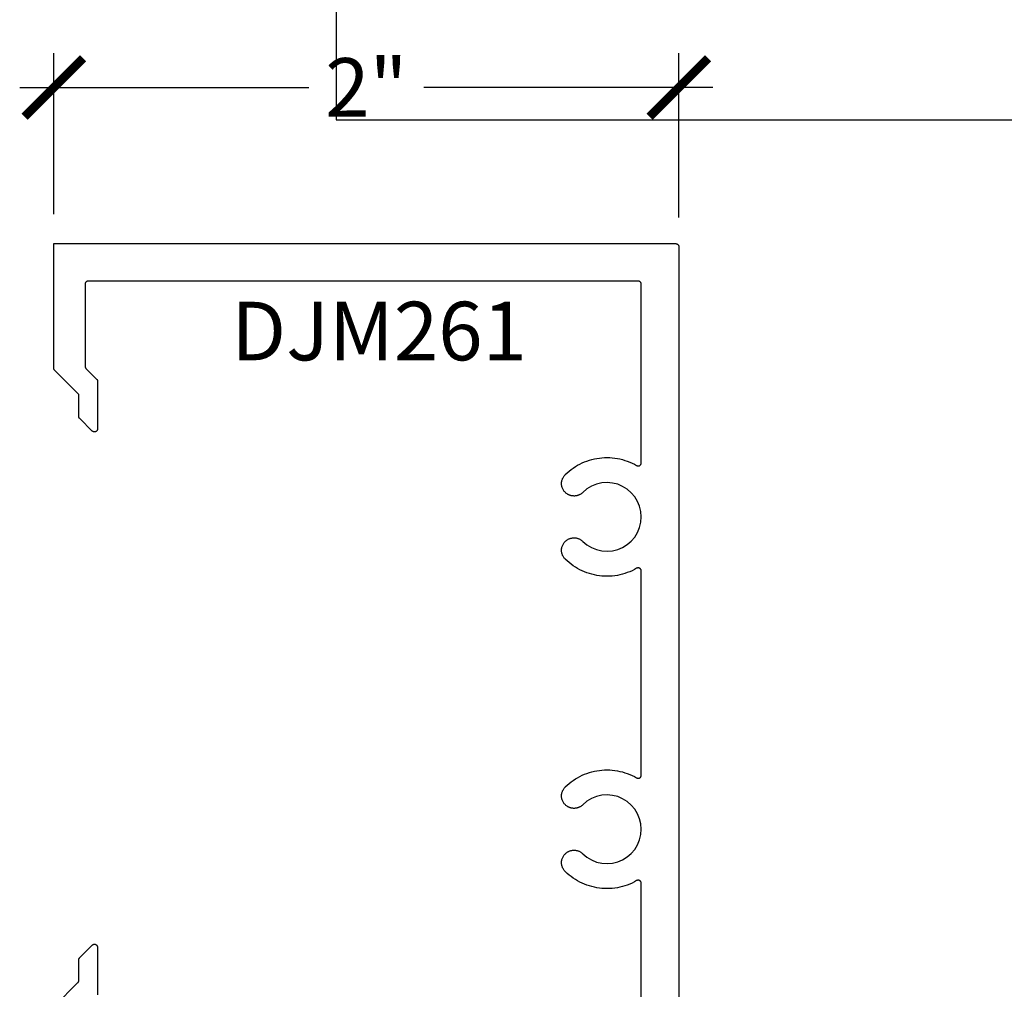
# Model space of a CAD drawing. Units: inches. Extents: x 0 to 152, y 0 to 43.
# Drawn here: x 60 to 63, y 25 to 28 of the extents above; entities that cross this region are included whole.
import ezdxf

# ---------------------------------------------------------------- set-up
doc = ezdxf.new("R2010")
doc.units = ezdxf.units.IN
doc.header["$LTSCALE"] = 0.5
doc.header["$MEASUREMENT"] = 0
for name, color, linetype in [('Arcadia-Dim', 4, 'Continuous'), ('Arcadia-Profile', 5, 'Continuous'), ('Arcadia-Text', 3, 'Continuous')]:
    doc.layers.add(name, color=color, linetype=linetype)
doc.layers.add('Arcadia-Mview', color=6, linetype='Continuous', plot=False)
doc.styles.get("Standard").update_dxf_attribs({"font": 'ARIALN.TTF'})
doc.dimstyles.new('Arcadia-2', dxfattribs={"dimscale": 2, "dimtxt": 0.0938, "dimasz": 0.0938, "dimexe": 0.0546, "dimexo": 0.0469, "dimgap": 0.0469, "dimtad": 0, "dimtih": 1, "dimdec": 4, "dimrnd": 0.0625, "dimzin": 3, "dimdsep": 46, "dimlunit": 4, "dimtxsty": 'Standard', "dimblk": 'ARCHTICK', "dimcen": 0.0469, "dimdle": 0.0546, "dimclrd": 256, "dimclre": 256, "dimclrt": 256, "dimadec": 0, "dimazin": 0, "dimtfac": 0.75, "dimtix": 1, "dimtmove": 2, "dimatfit": 3, "dimfxl": 1, "dimtolj": 1, "dimtzin": 3, "dimlwd": -3, "dimlwe": -3, "dimarcsym": 0})

# ---------------------------------------------------------------- blocks, each defined once
blk = doc.blocks.new('_ArchTick')
at = {"color": 0, "linetype": 'ByBlock', "lineweight": -3, "const_width": 0.15}
blk.add_lwpolyline([(-0.5, -0.5), (0.5, 0.5)], dxfattribs=at)
blk = doc.blocks.new('*D33')
at = {"layer": 'Arcadia-Dim', "lineweight": -3, "transparency": 16777216}
for p, q in [((60.3855, 27.6347), (60.3855, 28.1501)), ((62.3855, 27.6247), (62.3855, 28.1501)), ((60.2763, 28.0409), (61.2018, 28.0409)), ((62.4947, 28.0409), (61.5691, 28.0409))]:
    blk.add_line(p, q, dxfattribs=at)
at = {"layer": 'Defpoints', "color": 0, "lineweight": -3, "transparency": 16777216}
for p in [(62.3855, 28.0409), (60.3855, 27.5409), (62.3855, 27.5309)]:
    blk.add_point(p, dxfattribs=at)
at = {"layer": 'Arcadia-Dim', "lineweight": -3, "transparency": 16777216, "xscale": 0.1876, "yscale": 0.1876, "zscale": 0.1876, "rotation": 180}
blk.add_blockref('_ArchTick', (60.3855, 28.0409), dxfattribs=at)
at = {"layer": 'Arcadia-Dim', "lineweight": -3, "transparency": 16777216, "xscale": 0.1876, "yscale": 0.1876, "zscale": 0.1876}
blk.add_blockref('_ArchTick', (62.3855, 28.0409), dxfattribs=at)
at = {"layer": 'Arcadia-Dim', "lineweight": -3, "transparency": 16777216, "insert": (61.3855, 28.0409), "char_height": 0.1876, "attachment_point": 5}
blk.add_mtext('\\A1;2"', dxfattribs=at)

msp = doc.modelspace()

# ---------------------------------------------------------------- linework, layer by layer
at = {"layer": 'Arcadia-Mview', "lineweight": -3}
msp.add_lwpolyline([(70, 37.31833), (61.28903, 37.31833), (61.28903, 27.93725), (70, 27.93725)], close=True, dxfattribs=at)
at = {"layer": 'Arcadia-Profile'}
for points in [[(62.26547, 24.92793), (62.26547, 25.49272), (62.26545, 25.49342), (62.26538, 25.49411), (62.26526, 25.4948), (62.26509, 25.49548), (62.26487, 25.49614), (62.26461, 25.49679), (62.2643, 25.49742), (62.26395, 25.49802), (62.26356, 25.4986), (62.26313, 25.49915), (62.26267, 25.49967), (62.26217, 25.50015), (62.26163, 25.5006), (62.26107, 25.50101), (62.26047, 25.50138), (62.25986, 25.50171), (62.25922, 25.50199), (62.25856, 25.50223), (62.25789, 25.50243), (62.25721, 25.50257), (62.25652, 25.50267), (62.25582, 25.50272), (62.25513, 25.50272), (62.25443, 25.50267), (62.25374, 25.50257), (62.25306, 25.50243), (62.25238, 25.50223), (62.25173, 25.50199), (62.25109, 25.50171), (62.25047, 25.50138), (62.24325, 25.49742), (62.23587, 25.49377), (62.22833, 25.49045), (62.22065, 25.48746), (62.21285, 25.4848), (62.20495, 25.48248), (62.19695, 25.48051), (62.18887, 25.47889), (62.18073, 25.47761), (62.17255, 25.4767), (62.16433, 25.47613), (62.15609, 25.47593), (62.14786, 25.47608), (62.13963, 25.47659), (62.13144, 25.47745), (62.12329, 25.47867), (62.11521, 25.48024), (62.1072, 25.48216), (62.09927, 25.48443), (62.09146, 25.48704), (62.08377, 25.48998), (62.07621, 25.49325), (62.06879, 25.49685), (62.06155, 25.50077), (62.05448, 25.50499), (62.04759, 25.50952), (62.04092, 25.51435), (62.03445, 25.51946), (62.02822, 25.52484), (62.02222, 25.53049), (62.02053, 25.53226), (62.01894, 25.53414), (62.01748, 25.53611), (62.01613, 25.53816), (62.01492, 25.54029), (62.01384, 25.5425), (62.0129, 25.54476), (62.01209, 25.54708), (62.01143, 25.54944), (62.01092, 25.55184), (62.01056, 25.55427), (62.01034, 25.55671), (62.01027, 25.55917), (62.01036, 25.56162), (62.0106, 25.56406), (62.01098, 25.56649), (62.01151, 25.56888), (62.01219, 25.57124), (62.01301, 25.57355), (62.01398, 25.57581), (62.01508, 25.578), (62.01631, 25.58013), (62.01767, 25.58217), (62.01915, 25.58412), (62.02075, 25.58599), (62.02246, 25.58775), (62.02427, 25.5894), (62.02618, 25.59093), (62.02819, 25.59235), (62.03027, 25.59364), (62.0318, 25.59448), (62.03335, 25.59525), (62.03494, 25.59595), (62.03655, 25.59658), (62.03819, 25.59713), (62.03986, 25.59762), (62.04154, 25.59804), (62.04324, 25.59838), (62.04496, 25.59865), (62.04668, 25.59884), (62.04841, 25.59896), (62.05014, 25.599), (62.05188, 25.59897), (62.05361, 25.59886), (62.05533, 25.59868), (62.05705, 25.59842), (62.05875, 25.59809), (62.06044, 25.59769), (62.06211, 25.59721), (62.06375, 25.59666), (62.06537, 25.59604), (62.06696, 25.59535), (62.06852, 25.5946), (62.07005, 25.59377), (62.07154, 25.59288), (62.07299, 25.59193), (62.07439, 25.59091), (62.07575, 25.58984), (62.07707, 25.5887), (62.07833, 25.58752), (62.0915, 25.57645), (62.10623, 25.56757), (62.12216, 25.56109), (62.13892, 25.55718), (62.15607, 25.55593), (62.17321, 25.55737), (62.18992, 25.56146), (62.20579, 25.56811), (62.22042, 25.57715), (62.23347, 25.58836), (62.24461, 25.60146), (62.25357, 25.61615), (62.26013, 25.63205), (62.26413, 25.64878), (62.26547, 25.66593), (62.26413, 25.68308), (62.26013, 25.69981), (62.25357, 25.71571), (62.24461, 25.73039), (62.23347, 25.7435), (62.22042, 25.75471), (62.20579, 25.76375), (62.18992, 25.7704), (62.17321, 25.77449), (62.15607, 25.77593), (62.13892, 25.77467), (62.12216, 25.77076), (62.10623, 25.76429), (62.0915, 25.75541), (62.07833, 25.74434), (62.07707, 25.74315), (62.07575, 25.74202), (62.07439, 25.74094), (62.07299, 25.73993), (62.07154, 25.73897), (62.07005, 25.73808), (62.06852, 25.73726), (62.06696, 25.7365), (62.06537, 25.73581), (62.06375, 25.73519), (62.06211, 25.73464), (62.06044, 25.73417), (62.05875, 25.73376), (62.05705, 25.73343), (62.05533, 25.73317), (62.05361, 25.73299), (62.05188, 25.73288), (62.05014, 25.73285), (62.04841, 25.7329), (62.04668, 25.73301), (62.04496, 25.73321), (62.04324, 25.73348), (62.04154, 25.73382), (62.03986, 25.73423), (62.03819, 25.73472), (62.03655, 25.73528), (62.03494, 25.73591), (62.03335, 25.73661), (62.0318, 25.73738), (62.03027, 25.73821), (62.02819, 25.7395), (62.02618, 25.74092), (62.02427, 25.74246), (62.02246, 25.74411), (62.02075, 25.74587), (62.01915, 25.74773), (62.01767, 25.74969), (62.01631, 25.75173), (62.01508, 25.75385), (62.01398, 25.75605), (62.01301, 25.7583), (62.01219, 25.76062), (62.01151, 25.76297), (62.01098, 25.76537), (62.0106, 25.76779), (62.01036, 25.77024), (62.01027, 25.77269), (62.01034, 25.77514), (62.01056, 25.77759), (62.01092, 25.78001), (62.01143, 25.78241), (62.01209, 25.78478), (62.0129, 25.78709), (62.01384, 25.78936), (62.01492, 25.79156), (62.01613, 25.7937), (62.01748, 25.79575), (62.01894, 25.79772), (62.02053, 25.79959), (62.02222, 25.80137), (62.02822, 25.80702), (62.03445, 25.8124), (62.04092, 25.81751), (62.04759, 25.82233), (62.05448, 25.82686), (62.06155, 25.83109), (62.06879, 25.835), (62.07621, 25.8386), (62.08377, 25.84188), (62.09146, 25.84482), (62.09927, 25.84743), (62.1072, 25.84969), (62.11521, 25.85161), (62.12329, 25.85318), (62.13144, 25.8544), (62.13963, 25.85527), (62.14786, 25.85577), (62.15609, 25.85593), (62.16433, 25.85572), (62.17255, 25.85516), (62.18073, 25.85424), (62.18887, 25.85297), (62.19695, 25.85135), (62.20495, 25.84937), (62.21285, 25.84706), (62.22065, 25.8444), (62.22833, 25.84141), (62.23587, 25.83808), (62.24325, 25.83444), (62.25047, 25.83047), (62.25109, 25.83014), (62.25173, 25.82986), (62.25238, 25.82962), (62.25306, 25.82943), (62.25374, 25.82928), (62.25443, 25.82919), (62.25513, 25.82914), (62.25582, 25.82914), (62.25652, 25.82919), (62.25721, 25.82928), (62.25789, 25.82943), (62.25856, 25.82962), (62.25922, 25.82986), (62.25986, 25.83014), (62.26047, 25.83047), (62.26107, 25.83084), (62.26163, 25.83125), (62.26217, 25.8317), (62.26267, 25.83219), (62.26313, 25.8327), (62.26356, 25.83325), (62.26395, 25.83383), (62.2643, 25.83444), (62.26461, 25.83507), (62.26487, 25.83571), (62.26509, 25.83638), (62.26526, 25.83705), (62.26538, 25.83774), (62.26545, 25.83844), (62.26547, 25.83913), (62.26547, 26.49272), (62.26545, 26.49342), (62.26538, 26.49411), (62.26526, 26.4948), (62.26509, 26.49548), (62.26487, 26.49614), (62.26461, 26.49679), (62.2643, 26.49742), (62.26395, 26.49802), (62.26356, 26.4986), (62.26313, 26.49915), (62.26267, 26.49967), (62.26217, 26.50015), (62.26163, 26.5006), (62.26107, 26.50101), (62.26047, 26.50138), (62.25986, 26.50171), (62.25922, 26.50199), (62.25856, 26.50223), (62.25789, 26.50243), (62.25721, 26.50257), (62.25652, 26.50267), (62.25582, 26.50272), (62.25513, 26.50272), (62.25443, 26.50267), (62.25374, 26.50257), (62.25306, 26.50243), (62.25238, 26.50223), (62.25173, 26.50199), (62.25109, 26.50171), (62.25047, 26.50138), (62.24325, 26.49742), (62.23587, 26.49377), (62.22833, 26.49045), (62.22065, 26.48746), (62.21285, 26.4848), (62.20495, 26.48248), (62.19695, 26.48051), (62.18887, 26.47889), (62.18073, 26.47761), (62.17255, 26.4767), (62.16433, 26.47613), (62.15609, 26.47593), (62.14786, 26.47608), (62.13963, 26.47659), (62.13144, 26.47745), (62.12329, 26.47867), (62.11521, 26.48024), (62.1072, 26.48216), (62.09927, 26.48443), (62.09146, 26.48704), (62.08377, 26.48998), (62.07621, 26.49325), (62.06879, 26.49685), (62.06155, 26.50077), (62.05448, 26.50499), (62.04759, 26.50952), (62.04092, 26.51435), (62.03445, 26.51946), (62.02822, 26.52484), (62.02222, 26.53049), (62.02053, 26.53226), (62.01894, 26.53414), (62.01748, 26.53611), (62.01613, 26.53816), (62.01492, 26.54029), (62.01384, 26.5425), (62.0129, 26.54476), (62.01209, 26.54708), (62.01143, 26.54944), (62.01092, 26.55184), (62.01056, 26.55427), (62.01034, 26.55671), (62.01027, 26.55917), (62.01036, 26.56162), (62.0106, 26.56406), (62.01098, 26.56649), (62.01151, 26.56888), (62.01219, 26.57124), (62.01301, 26.57355), (62.01398, 26.57581), (62.01508, 26.578), (62.01631, 26.58013), (62.01767, 26.58217), (62.01915, 26.58412), (62.02075, 26.58599), (62.02246, 26.58775), (62.02427, 26.5894), (62.02618, 26.59093), (62.02819, 26.59235), (62.03027, 26.59364), (62.0318, 26.59448), (62.03335, 26.59525), (62.03494, 26.59595), (62.03655, 26.59658), (62.03819, 26.59713), (62.03986, 26.59762), (62.04154, 26.59804), (62.04324, 26.59838), (62.04496, 26.59865), (62.04668, 26.59884), (62.04841, 26.59896), (62.05014, 26.599), (62.05188, 26.59897), (62.05361, 26.59886), (62.05533, 26.59868), (62.05705, 26.59842), (62.05875, 26.59809), (62.06044, 26.59769), (62.06211, 26.59721), (62.06375, 26.59666), (62.06537, 26.59604), (62.06696, 26.59535), (62.06852, 26.5946), (62.07005, 26.59377), (62.07154, 26.59288), (62.07299, 26.59193), (62.07439, 26.59091), (62.07575, 26.58984), (62.07707, 26.5887), (62.07833, 26.58752), (62.0915, 26.57645), (62.10623, 26.56757), (62.12216, 26.56109), (62.13892, 26.55718), (62.15607, 26.55593), (62.17321, 26.55737), (62.18992, 26.56146), (62.20579, 26.56811), (62.22042, 26.57715), (62.23347, 26.58836), (62.24461, 26.60146), (62.25357, 26.61615), (62.26013, 26.63205), (62.26413, 26.64878), (62.26547, 26.66593), (62.26413, 26.68308), (62.26013, 26.69981), (62.25357, 26.71571), (62.24461, 26.73039), (62.23347, 26.7435), (62.22042, 26.75471), (62.20579, 26.76375), (62.18992, 26.7704), (62.17321, 26.77449), (62.15607, 26.77593), (62.13892, 26.77467), (62.12216, 26.77076), (62.10623, 26.76429), (62.0915, 26.75541), (62.07833, 26.74434), (62.07707, 26.74315), (62.07575, 26.74202), (62.07439, 26.74094), (62.07299, 26.73993), (62.07154, 26.73897), (62.07005, 26.73808), (62.06852, 26.73726), (62.06696, 26.7365), (62.06537, 26.73581), (62.06375, 26.73519), (62.06211, 26.73464), (62.06044, 26.73417), (62.05875, 26.73376), (62.05705, 26.73343), (62.05533, 26.73317), (62.05361, 26.73299), (62.05188, 26.73288), (62.05014, 26.73285), (62.04841, 26.7329), (62.04668, 26.73301), (62.04496, 26.73321), (62.04324, 26.73348), (62.04154, 26.73382), (62.03986, 26.73423), (62.03819, 26.73472), (62.03655, 26.73528), (62.03494, 26.73591), (62.03335, 26.73661), (62.0318, 26.73738), (62.03027, 26.73821), (62.02819, 26.7395), (62.02618, 26.74092), (62.02427, 26.74246), (62.02246, 26.74411), (62.02075, 26.74587), (62.01915, 26.74773), (62.01767, 26.74969), (62.01631, 26.75173), (62.01508, 26.75385), (62.01398, 26.75605), (62.01301, 26.7583), (62.01219, 26.76062), (62.01151, 26.76297), (62.01098, 26.76537), (62.0106, 26.76779), (62.01036, 26.77024), (62.01027, 26.77269), (62.01034, 26.77514), (62.01056, 26.77759), (62.01092, 26.78001), (62.01143, 26.78241), (62.01209, 26.78478), (62.0129, 26.78709), (62.01384, 26.78936), (62.01492, 26.79156), (62.01613, 26.7937), (62.01748, 26.79575), (62.01894, 26.79772), (62.02053, 26.79959), (62.02222, 26.80137), (62.02822, 26.80702), (62.03445, 26.8124), (62.04092, 26.81751), (62.04759, 26.82233), (62.05448, 26.82686), (62.06155, 26.83109), (62.06879, 26.835), (62.07621, 26.8386), (62.08377, 26.84188), (62.09146, 26.84482), (62.09927, 26.84743), (62.1072, 26.84969), (62.11521, 26.85161), (62.12329, 26.85318), (62.13144, 26.8544), (62.13963, 26.85527), (62.14786, 26.85577), (62.15609, 26.85593), (62.16433, 26.85572), (62.17255, 26.85516), (62.18073, 26.85424), (62.18887, 26.85297), (62.19695, 26.85135), (62.20495, 26.84937), (62.21285, 26.84706), (62.22065, 26.8444), (62.22833, 26.84141), (62.23587, 26.83808), (62.24325, 26.83444), (62.25047, 26.83047), (62.25109, 26.83014), (62.25173, 26.82986), (62.25238, 26.82962), (62.25306, 26.82943), (62.25374, 26.82928), (62.25443, 26.82919), (62.25513, 26.82914), (62.25582, 26.82914), (62.25652, 26.82919), (62.25721, 26.82928), (62.25789, 26.82943), (62.25856, 26.82962), (62.25922, 26.82986), (62.25986, 26.83014), (62.26047, 26.83047), (62.26107, 26.83084), (62.26163, 26.83125), (62.26217, 26.8317), (62.26267, 26.83219), (62.26313, 26.8327), (62.26356, 26.83325), (62.26395, 26.83383), (62.2643, 26.83444), (62.26461, 26.83507), (62.26487, 26.83571), (62.26509, 26.83638), (62.26526, 26.83705), (62.26538, 26.83774), (62.26545, 26.83844), (62.26547, 26.83913), (62.26547, 27.41093), (62.26546, 27.41145), (62.26542, 27.41197), (62.26535, 27.41249), (62.26526, 27.41301), (62.26513, 27.41352), (62.26499, 27.41402), (62.26481, 27.41451), (62.26461, 27.41499), (62.26438, 27.41547), (62.26413, 27.41593), (62.26386, 27.41637), (62.26356, 27.41681), (62.26325, 27.41722), (62.26291, 27.41762), (62.26255, 27.418), (62.26217, 27.41836), (62.26177, 27.4187), (62.26135, 27.41902), (62.26092, 27.41931), (62.26047, 27.41959), (62.26001, 27.41984), (62.25954, 27.42006), (62.25906, 27.42026), (62.25856, 27.42044), (62.25806, 27.42059), (62.25755, 27.42071), (62.25704, 27.4208), (62.25652, 27.42087), (62.256, 27.42091), (62.25547, 27.42093), (60.49547, 27.42093), (60.49495, 27.42091), (60.49443, 27.42087), (60.49391, 27.4208), (60.4934, 27.42071), (60.49289, 27.42059), (60.49238, 27.42044), (60.49189, 27.42026), (60.49141, 27.42006), (60.49093, 27.41984), (60.49047, 27.41959), (60.49003, 27.41931), (60.4896, 27.41902), (60.48918, 27.4187), (60.48878, 27.41836), (60.4884, 27.418), (60.48804, 27.41762), (60.4877, 27.41722), (60.48738, 27.41681), (60.48709, 27.41637), (60.48681, 27.41593), (60.48656, 27.41547), (60.48634, 27.41499), (60.48614, 27.41451), (60.48596, 27.41402), (60.48582, 27.41352), (60.48569, 27.41301), (60.4856, 27.41249), (60.48553, 27.41197), (60.48549, 27.41145), (60.48547, 27.41093), (60.48547, 27.14814), (60.48548, 27.14787), (60.48549, 27.14761), (60.48551, 27.14735), (60.48553, 27.14709), (60.48556, 27.14683), (60.4856, 27.14657), (60.48564, 27.14631), (60.48569, 27.14606), (60.48575, 27.1458), (60.48582, 27.14555), (60.48589, 27.1453), (60.48596, 27.14505), (60.48605, 27.1448), (60.48614, 27.14455), (60.48624, 27.14431), (60.48634, 27.14407), (60.48645, 27.14383), (60.48656, 27.1436), (60.48669, 27.14336), (60.48681, 27.14314), (60.48695, 27.14291), (60.48709, 27.14269), (60.48723, 27.14247), (60.48738, 27.14226), (60.48754, 27.14205), (60.4877, 27.14184), (60.48787, 27.14164), (60.48804, 27.14144), (60.48822, 27.14125), (60.4884, 27.14106), (60.52255, 27.10692), (60.52273, 27.10673), (60.52291, 27.10654), (60.52308, 27.10635), (60.52325, 27.10614), (60.52341, 27.10594), (60.52356, 27.10573), (60.52372, 27.10552), (60.52386, 27.1053), (60.524, 27.10508), (60.52413, 27.10485), (60.52426, 27.10462), (60.52438, 27.10439), (60.5245, 27.10416), (60.52461, 27.10392), (60.52471, 27.10368), (60.52481, 27.10344), (60.5249, 27.10319), (60.52499, 27.10294), (60.52506, 27.10269), (60.52513, 27.10244), (60.5252, 27.10219), (60.52526, 27.10193), (60.52531, 27.10167), (60.52535, 27.10142), (60.52539, 27.10116), (60.52542, 27.1009), (60.52544, 27.10064), (60.52546, 27.10037), (60.52547, 27.10011), (60.52547, 27.09985), (60.52547, 26.94793), (60.52544, 26.94714), (60.52535, 26.94636), (60.5252, 26.94559), (60.52499, 26.94484), (60.52471, 26.9441), (60.52438, 26.94339), (60.524, 26.9427), (60.52356, 26.94205), (60.52308, 26.94143), (60.52255, 26.94086), (60.52197, 26.94032), (60.52135, 26.93984), (60.5207, 26.9394), (60.52001, 26.93902), (60.5193, 26.93869), (60.51856, 26.93842), (60.51781, 26.9382), (60.51704, 26.93805), (60.51626, 26.93796), (60.51547, 26.93793), (60.51469, 26.93796), (60.51391, 26.93805), (60.51314, 26.9382), (60.51238, 26.93842), (60.51165, 26.93869), (60.51093, 26.93902), (60.51025, 26.9394), (60.5096, 26.93984), (60.50898, 26.94032), (60.5084, 26.94086), (60.4684, 26.98086), (60.46822, 26.98104), (60.46804, 26.98124), (60.46787, 26.98143), (60.4677, 26.98163), (60.46754, 26.98184), (60.46738, 26.98205), (60.46723, 26.98226), (60.46709, 26.98248), (60.46695, 26.9827), (60.46681, 26.98293), (60.46669, 26.98316), (60.46656, 26.98339), (60.46645, 26.98362), (60.46634, 26.98386), (60.46624, 26.9841), (60.46614, 26.98434), (60.46605, 26.98459), (60.46596, 26.98484), (60.46589, 26.98509), (60.46582, 26.98534), (60.46575, 26.98559), (60.46569, 26.98585), (60.46564, 26.98611), (60.4656, 26.98636), (60.46556, 26.98662), (60.46553, 26.98688), (60.46551, 26.98714), (60.46549, 26.9874), (60.46548, 26.98767), (60.46547, 26.98793), (60.46547, 27.05793), (60.3884, 27.135), (60.38822, 27.13519), (60.38804, 27.13538), (60.38787, 27.13558), (60.3877, 27.13578), (60.38754, 27.13598), (60.38738, 27.13619), (60.38723, 27.13641), (60.38709, 27.13662), (60.38695, 27.13684), (60.38681, 27.13707), (60.38669, 27.1373), (60.38656, 27.13753), (60.38645, 27.13776), (60.38634, 27.138), (60.38624, 27.13824), (60.38614, 27.13849), (60.38605, 27.13873), (60.38596, 27.13898), (60.38589, 27.13923), (60.38582, 27.13948), (60.38575, 27.13974), (60.38569, 27.13999), (60.38564, 27.14025), (60.3856, 27.14051), (60.38556, 27.14076), (60.38553, 27.14102), (60.38551, 27.14129), (60.38549, 27.14155), (60.38548, 27.14181), (60.38547, 27.14207), (60.38547, 27.54093), (62.37547, 27.54093), (62.376, 27.54091), (62.37652, 27.54087), (62.37704, 27.5408), (62.37755, 27.54071), (62.37806, 27.54059), (62.37856, 27.54044), (62.37906, 27.54026), (62.37954, 27.54006), (62.38001, 27.53984), (62.38047, 27.53959), (62.38092, 27.53931), (62.38135, 27.53902), (62.38177, 27.5387), (62.38217, 27.53836), (62.38255, 27.538), (62.38291, 27.53762), (62.38325, 27.53722), (62.38356, 27.53681), (62.38386, 27.53637), (62.38413, 27.53593), (62.38438, 27.53547), (62.38461, 27.53499), (62.38481, 27.53451), (62.38499, 27.53402), (62.38513, 27.53352), (62.38526, 27.53301), (62.38535, 27.53249), (62.38542, 27.53197), (62.38546, 27.53145), (62.38547, 27.53093), (62.38547, 24.67693)], [(60.3884, 25.10086), (60.46255, 25.175), (60.46273, 25.17519), (60.46291, 25.17538), (60.46308, 25.17558), (60.46325, 25.17578), (60.46341, 25.17598), (60.46356, 25.17619), (60.46372, 25.17641), (60.46386, 25.17662), (60.464, 25.17684), (60.46413, 25.17707), (60.46426, 25.1773), (60.46438, 25.17753), (60.4645, 25.17776), (60.46461, 25.178), (60.46471, 25.17824), (60.46481, 25.17849), (60.4649, 25.17873), (60.46499, 25.17898), (60.46506, 25.17923), (60.46513, 25.17948), (60.4652, 25.17974), (60.46526, 25.17999), (60.46531, 25.18025), (60.46535, 25.18051), (60.46539, 25.18076), (60.46542, 25.18102), (60.46544, 25.18129), (60.46546, 25.18155), (60.46547, 25.18181), (60.46547, 25.18207), (60.46547, 25.24793), (60.46548, 25.24819), (60.46549, 25.24845), (60.46551, 25.24871), (60.46553, 25.24897), (60.46556, 25.24923), (60.4656, 25.24949), (60.46564, 25.24975), (60.46569, 25.25001), (60.46575, 25.25026), (60.46582, 25.25052), (60.46589, 25.25077), (60.46596, 25.25102), (60.46605, 25.25127), (60.46614, 25.25151), (60.46624, 25.25175), (60.46634, 25.25199), (60.46645, 25.25223), (60.46656, 25.25247), (60.46669, 25.2527), (60.46681, 25.25293), (60.46695, 25.25315), (60.46709, 25.25337), (60.46723, 25.25359), (60.46738, 25.25381), (60.46754, 25.25402), (60.4677, 25.25422), (60.46787, 25.25442), (60.46804, 25.25462), (60.46822, 25.25481), (60.4684, 25.255), (60.5084, 25.295), (60.50898, 25.29553), (60.5096, 25.29602), (60.51025, 25.29645), (60.51093, 25.29684), (60.51165, 25.29717), (60.51238, 25.29744), (60.51314, 25.29765), (60.51391, 25.2978), (60.51469, 25.2979), (60.51547, 25.29793), (60.51626, 25.2979), (60.51704, 25.2978), (60.51781, 25.29765), (60.51856, 25.29744), (60.5193, 25.29717), (60.52001, 25.29684), (60.5207, 25.29645), (60.52135, 25.29602), (60.52197, 25.29553), (60.52255, 25.295), (60.52308, 25.29442), (60.52356, 25.29381), (60.524, 25.29315), (60.52438, 25.29247), (60.52471, 25.29175), (60.52499, 25.29102), (60.5252, 25.29026), (60.52535, 25.28949), (60.52544, 25.28871), (60.52547, 25.28793), (60.52547, 25.136)]]:
    msp.add_lwpolyline(points, dxfattribs=at)

# ---------------------------------------------------------------- texts
at = {"layer": 'Arcadia-Text', "lineweight": -3}
msp.add_text('DJM261', height=0.1875, dxfattribs=at).set_placement((60.9531, 27.16723))

# ---------------------------------------------------------------- dimensions: what is measured, and where the dimension line sits
at = {"layer": 'Arcadia-Dim', "lineweight": -3}
dim = msp.add_linear_dim(base=(62.38547, 28.04093), p1=(60.38547, 27.54093), p2=(62.38547, 27.53093), dimstyle='Arcadia-2', dxfattribs=at)
dim.commit()
dim.dimension.update_dxf_attribs({"geometry": '*D33', "text_midpoint": (61.38547, 28.04093), "dimtype": 160})

doc.saveas('drawing.dxf')
